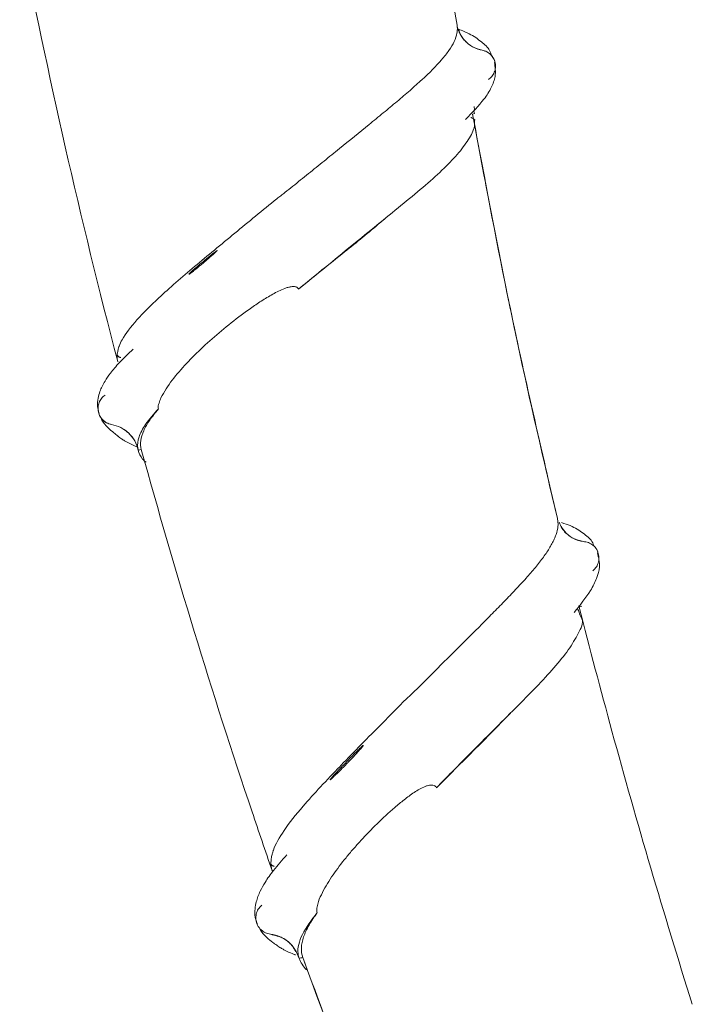
# Model space of a CAD drawing. Units: centimetres. Extents: x -479 to 1677, y -151 to 1525.
# Drawn here: x -183 to -114, y 1006 to 1106 of the extents above; entities that cross this region are included whole.
import ezdxf

# ---------------------------------------------------------------- set-up
doc = ezdxf.new("R2010")
doc.units = ezdxf.units.CM

msp = doc.modelspace()

# ---------------------------------------------------------------- linework, layer by layer
at = {"linetype": 'Continuous', "lineweight": 15}
for p, q in [((-136.38, 1097.16), (-136.39, 1097.5)), ((-136.58, 1096.71), (-136.48, 1096.21)), ((-125.67, 1046.34), (-125.73, 1046.47)), ((-157.04, 1019.37), (-157.01, 1019.3))]:
    msp.add_line(p, q, dxfattribs=at)
for points, knots in [([(-143.9, 1147.59), (-143.72, 1145.84), (-142.15, 1131.86), (-140.18, 1117.93), (-138.15, 1105.79)], [0.49099216, 0.49099216, 0.49099216, 0.49099216, 0.49893862, 0.55464698, 0.55464698, 0.55464698, 0.55464698]), ([(-143.9, 1147.59), (-143.72, 1145.84), (-142.15, 1131.86), (-140.18, 1117.93), (-138.15, 1105.79)], [0.49099216, 0.49099216, 0.49099216, 0.49099216, 0.49893862, 0.55464698, 0.55464698, 0.55464698, 0.55464698]), ([(-156.57, 1088.07), (-156.43, 1088.17), (-156.29, 1088.27), (-156.02, 1088.48), (-155.88, 1088.59), (-155.48, 1088.91), (-155.21, 1089.13), (-154.4, 1089.77), (-153.87, 1090.2), (-152.8, 1091.06), (-152.27, 1091.49), (-151.21, 1092.35), (-150.69, 1092.77), (-149.14, 1094.02), (-148.13, 1094.84), (-146.65, 1096.05), (-146.17, 1096.45), (-145.21, 1097.23), (-144.74, 1097.62), (-143.83, 1098.39), (-143.38, 1098.77), (-142.53, 1099.51), (-142.12, 1099.88), (-140.97, 1100.94), (-140.29, 1101.62), (-139.59, 1102.43), (-139.46, 1102.59), (-139.21, 1102.91), (-139.09, 1103.07), (-138.77, 1103.54), (-138.59, 1103.84), (-138.31, 1104.43), (-138.22, 1104.71), (-138.14, 1105.12), (-138.12, 1105.26), (-138.12, 1105.53), (-138.13, 1105.66), (-138.15, 1105.79)], [0, 0, 0, 0, 0.015625, 0.015625, 0.03125, 0.03125, 0.0625, 0.0625, 0.125, 0.125, 0.1875, 0.1875, 0.25, 0.25, 0.375, 0.375, 0.4375, 0.4375, 0.5, 0.5, 0.5625, 0.5625, 0.625, 0.625, 0.75, 0.75, 0.78125, 0.78125, 0.8125, 0.8125, 0.875, 0.875, 0.9375, 0.9375, 0.96875, 0.96875, 1, 1, 1, 1]), ([(-135.57, 1103.24), (-135.89, 1103.3), (-136.19, 1103.4), (-136.62, 1103.62), (-136.76, 1103.71), (-137.02, 1103.9), (-137.14, 1104), (-137.37, 1104.22), (-137.47, 1104.35), (-137.66, 1104.61), (-137.75, 1104.74), (-137.9, 1105.02), (-137.97, 1105.17), (-138.08, 1105.47), (-138.12, 1105.63), (-138.15, 1105.79)], [0, 0, 0, 0, 0.25, 0.25, 0.375, 0.375, 0.5, 0.5, 0.625, 0.625, 0.75, 0.75, 0.875, 0.875, 1, 1, 1, 1]), ([(-138, 1105.4), (-137.93, 1105.18), (-137.74, 1104.6), (-137.06, 1103.87), (-136.26, 1103.4), (-135.74, 1103.28), (-135.57, 1103.24)], [0, 0, 0, 0, 0.1984, 0.533697, 0.848445, 1, 1, 1, 1]), ([(-134.61, 1102.68), (-134.67, 1102.86), (-134.84, 1103.4), (-135.7, 1104.15), (-136.66, 1104.85), (-137.62, 1105.24), (-138, 1105.39)], [0, 0, 0, 0, 0.151822, 0.4519, 0.785152, 1, 1, 1, 1]), ([(-135.57, 1103.24), (-135.39, 1103.19), (-135.04, 1103.09), (-134.62, 1102.72), (-134.34, 1102.34), (-134.3, 1102.08), (-134.29, 1102.01)], [0, 0, 0, 0, 0.290548, 0.580009, 0.885092, 1, 1, 1, 1]), ([(-134.95, 1100.24), (-134.82, 1100.33), (-134.7, 1100.44), (-134.49, 1100.7), (-134.41, 1100.84), (-134.29, 1101.14), (-134.25, 1101.3), (-134.21, 1101.62), (-134.22, 1101.79), (-134.28, 1102.11), (-134.34, 1102.26), (-134.5, 1102.55), (-134.6, 1102.68), (-134.83, 1102.91), (-134.97, 1103.01), (-135.25, 1103.16), (-135.41, 1103.21), (-135.57, 1103.24)], [0, 0, 0, 0, 0.125, 0.125, 0.25, 0.25, 0.375, 0.375, 0.5, 0.5, 0.625, 0.625, 0.75, 0.75, 0.875, 0.875, 1, 1, 1, 1]), ([(-137.29, 1096.18), (-136.6, 1096.88), (-135.5, 1097.99), (-134.64, 1099.39), (-134.13, 1100.67), (-134.26, 1101.53), (-134.33, 1102)], [0, 0, 0, 0, 0.350017, 0.559911, 0.754752, 1, 1, 1, 1]), ([(-136.41, 1097.14), (-136.42, 1097.11), (-136.43, 1096.98), (-136.4, 1096.85), (-136.37, 1096.76)], [0, 0, 0, 0, 0.240741, 1, 1, 1, 1]), ([(-136.38, 1096.06), (-136.37, 1095.88), (-136.33, 1095.27), (-136.94, 1094.11), (-138.06, 1092.61), (-139.64, 1090.99), (-141.59, 1089.25), (-143.85, 1087.39), (-146.3, 1085.4), (-148.91, 1083.28), (-151.62, 1081.06), (-153.45, 1079.56), (-154.36, 1078.81)], [0, 0, 0, 0, 0.047098, 0.151159, 0.255825, 0.360159, 0.464971, 0.568844, 0.672472, 0.776456, 0.887893, 1, 1, 1, 1]), ([(-136.3, 1096.08), (-136.36, 1096.13), (-136.5, 1096.22), (-136.65, 1096.36), (-136.74, 1096.36), (-136.76, 1096.36)], [0, 0, 0, 0, 0.404275, 0.869332, 1, 1, 1, 1]), ([(-127.9, 1055.38), (-129.68, 1063.07), (-132.82, 1076.62), (-135.37, 1090.29), (-136.48, 1096.22)], [0, 0, 0, 0, 0.566908, 1, 1, 1, 1]), ([(-136.38, 1095.72), (-134.98, 1088.31), (-132.44, 1074.8), (-129.31, 1061.42), (-127.9, 1055.38)], [0, 0, 0, 0, 0.5490884, 1, 1, 1, 1]), ([(-156.57, 1088.07), (-158.02, 1086.88), (-159.46, 1085.7), (-162.26, 1083.39), (-163.64, 1082.25), (-166.29, 1080.02), (-167.53, 1078.95), (-169.46, 1077.15), (-170.22, 1076.4), (-171.49, 1074.98), (-172.01, 1074.3), (-172.49, 1073.44), (-172.59, 1073.22), (-172.67, 1073.01)], [0.65962118, 0.65962118, 0.65962118, 0.65962118, 0.66291035, 0.66291035, 0.66621203, 0.66621203, 0.66952572, 0.66952572, 0.67202189, 0.67202189, 0.67451447, 0.67451447, 0.67536684, 0.67536684, 0.67536684, 0.67536684]), ([(-146.03, 1085.6), (-145.95, 1085.67), (-145.75, 1085.84), (-145.54, 1086.01), (-145.42, 1086.11)], [0, 0, 0, 0, 0.418601, 1, 1, 1, 1]), ([(-154.36, 1078.81), (-152.79, 1080.09), (-149.98, 1082.38), (-147.14, 1084.64), (-146.03, 1085.6), (-146.03, 1085.6)], [0, 0, 0, 0, 0.558008, 0.999375, 1, 1, 1, 1]), ([(-164.31, 1081.31), (-164.55, 1081.11), (-164.79, 1080.91), (-165.16, 1080.62), (-165.28, 1080.52), (-165.44, 1080.41), (-165.47, 1080.39), (-165.51, 1080.37), (-165.52, 1080.36), (-165.53, 1080.36), (-165.53, 1080.36), (-165.54, 1080.35), (-165.54, 1080.35), (-165.55, 1080.36), (-165.54, 1080.36), (-165.54, 1080.38), (-165.52, 1080.39), (-165.46, 1080.47), (-165.4, 1080.52), (-165.12, 1080.78), (-164.88, 1080.98), (-164.41, 1081.38), (-164.17, 1081.58), (-163.68, 1081.99), (-163.43, 1082.19), (-163.06, 1082.49), (-162.93, 1082.59), (-162.77, 1082.71), (-162.74, 1082.73), (-162.7, 1082.76), (-162.69, 1082.77), (-162.68, 1082.78), (-162.67, 1082.78), (-162.67, 1082.78), (-162.66, 1082.78), (-162.66, 1082.78), (-162.66, 1082.78), (-162.66, 1082.77), (-162.67, 1082.76), (-162.68, 1082.74), (-162.69, 1082.74), (-162.75, 1082.67), (-162.81, 1082.62), (-163.11, 1082.34), (-163.35, 1082.13), (-163.71, 1081.82), (-163.83, 1081.72), (-164.07, 1081.51), (-164.19, 1081.41), (-164.31, 1081.31)], [0, 0, 0, 0, 0.125, 0.125, 0.1875, 0.1875, 0.203125, 0.203125, 0.207031, 0.207031, 0.208984, 0.208984, 0.209961, 0.209961, 0.210937, 0.210937, 0.21875, 0.21875, 0.25, 0.25, 0.375, 0.375, 0.5, 0.5, 0.625, 0.625, 0.6875, 0.6875, 0.703125, 0.703125, 0.707031, 0.707031, 0.708984, 0.708984, 0.709961, 0.709961, 0.710937, 0.710937, 0.714844, 0.714844, 0.71875, 0.71875, 0.75, 0.75, 0.875, 0.875, 0.9375, 0.9375, 1, 1, 1, 1]), ([(-168.66, 1066.58), (-168.68, 1066.63), (-168.68, 1066.69), (-168.69, 1066.8), (-168.68, 1066.86), (-168.66, 1067.01), (-168.63, 1067.1), (-168.55, 1067.37), (-168.48, 1067.54), (-168.25, 1068.03), (-168.07, 1068.33), (-167.49, 1069.24), (-167.04, 1069.82), (-166.07, 1070.95), (-165.54, 1071.52), (-164.41, 1072.64), (-163.81, 1073.2), (-162.56, 1074.3), (-161.9, 1074.85), (-160.55, 1075.92), (-159.85, 1076.44), (-158.76, 1077.21), (-158.39, 1077.46), (-157.63, 1077.94), (-157.24, 1078.18), (-156.64, 1078.5), (-156.44, 1078.6), (-156.02, 1078.79), (-155.81, 1078.88), (-155.49, 1078.99), (-155.38, 1079.02), (-155.16, 1079.07), (-155.04, 1079.09), (-154.81, 1079.1), (-154.7, 1079.1), (-154.54, 1079.03), (-154.49, 1079), (-154.41, 1078.92), (-154.38, 1078.87), (-154.36, 1078.81)], [0, 0, 0, 0, 0.007812, 0.007812, 0.015625, 0.015625, 0.03125, 0.03125, 0.0625, 0.0625, 0.125, 0.125, 0.25, 0.25, 0.375, 0.375, 0.5, 0.5, 0.625, 0.625, 0.75, 0.75, 0.8125, 0.8125, 0.875, 0.875, 0.90625, 0.90625, 0.9375, 0.9375, 0.953125, 0.953125, 0.96875, 0.96875, 0.984375, 0.984375, 0.992188, 0.992188, 1, 1, 1, 1]), ([(-171.25, 1072.68), (-171.73, 1072.23), (-172.62, 1071.39), (-173.53, 1070.31), (-174.08, 1069.5), (-174.42, 1068.9), (-174.67, 1068.32), (-174.85, 1067.63), (-174.93, 1066.89), (-174.8, 1066.41), (-174.74, 1066.2)], [0, 0, 0, 0, 0.204555, 0.372368, 0.500305, 0.585105, 0.664883, 0.768974, 0.898428, 1, 1, 1, 1]), ([(-172.67, 1073.01), (-172.68, 1072.98), (-172.71, 1072.91), (-172.75, 1072.78), (-172.79, 1072.62), (-172.83, 1072.43), (-172.87, 1072.2), (-172.88, 1071.95), (-172.87, 1071.67), (-172.83, 1071.49), (-172.81, 1071.39)], [0, 0, 0, 0, 0.052842, 0.126226, 0.220108, 0.334468, 0.469495, 0.625457, 0.802332, 1, 1, 1, 1]), ([(-172.88, 1072.08), (-172.79, 1071.98), (-172.67, 1071.85), (-172.55, 1071.85), (-172.51, 1071.85)], [0, 0, 0, 0, 0.705112, 1, 1, 1, 1]), ([(-174.12, 1067.99), (-174.26, 1067.9), (-174.38, 1067.79), (-174.58, 1067.53), (-174.66, 1067.38), (-174.78, 1067.08), (-174.82, 1066.92), (-174.84, 1066.59), (-174.83, 1066.43), (-174.76, 1066.11), (-174.7, 1065.96), (-174.53, 1065.67), (-174.43, 1065.54), (-174.2, 1065.32), (-174.06, 1065.22), (-173.77, 1065.07), (-173.62, 1065.02), (-173.45, 1064.99)], [0, 0, 0, 0, 0.125, 0.125, 0.25, 0.25, 0.375, 0.375, 0.5, 0.5, 0.625, 0.625, 0.75, 0.75, 0.875, 0.875, 1, 1, 1, 1]), ([(-168.66, 1066.58), (-169.18, 1066.03), (-169.62, 1065.51), (-170.28, 1064.56), (-170.5, 1064.13), (-170.78, 1063.33), (-170.82, 1062.94), (-170.76, 1062.51), (-170.74, 1062.44), (-170.72, 1062.38)], [0.672639792, 0.672639792, 0.672639792, 0.672639792, 0.674514473, 0.674514473, 0.676176222, 0.676176222, 0.677845057, 0.677845057, 0.678166923, 0.678166923, 0.678166923, 0.678166923]), ([(-170.41, 1062.43), (-170.49, 1062.72), (-170.51, 1063.03), (-170.42, 1063.68), (-170.32, 1064.01), (-170.01, 1064.71), (-169.81, 1065.06), (-169.3, 1065.81), (-169, 1066.19), (-168.66, 1066.58)], [0, 0, 0, 0, 0.25, 0.25, 0.5, 0.5, 0.75, 0.75, 1, 1, 1, 1]), ([(-173.45, 1064.99), (-173.63, 1065.04), (-173.98, 1065.14), (-174.41, 1065.5), (-174.69, 1065.86), (-174.74, 1066.13), (-174.75, 1066.2)], [0, 0, 0, 0, 0.287754, 0.574477, 0.886861, 1, 1, 1, 1]), ([(-174.55, 1065.76), (-174.52, 1065.65), (-174.39, 1065.27), (-173.9, 1064.75), (-173.32, 1064.21), (-172.95, 1063.93), (-172.77, 1063.78), (-172.73, 1063.75), (-172.72, 1063.74), (-172.71, 1063.72), (-172.7, 1063.72), (-172.69, 1063.71), (-172.68, 1063.7), (-172.66, 1063.68), (-172.57, 1063.62), (-172.4, 1063.5), (-171.88, 1063.19), (-171.38, 1062.92), (-170.9, 1062.75), (-170.84, 1062.72)], [0, 0, 0, 0, 0.092428, 0.346568, 0.518895, 0.611685, 0.622943, 0.62691, 0.629886, 0.631074, 0.632128, 0.633213, 0.634551, 0.638283, 0.643641, 0.682436, 0.749419, 0.965707, 1, 1, 1, 1]), ([(-170.72, 1062.38), (-170.8, 1062.7), (-170.92, 1063.01), (-171.17, 1063.45), (-171.26, 1063.59), (-171.46, 1063.86), (-171.57, 1063.98), (-171.81, 1064.21), (-171.94, 1064.32), (-172.21, 1064.51), (-172.36, 1064.6), (-172.8, 1064.83), (-173.12, 1064.94), (-173.45, 1064.99)], [0, 0, 0, 0, 0.25, 0.25, 0.375, 0.375, 0.5, 0.5, 0.625, 0.625, 0.75, 0.75, 1, 1, 1, 1]), ([(-173.45, 1064.99), (-173.12, 1064.94), (-172.81, 1064.83), (-172.22, 1064.53), (-171.94, 1064.33), (-171.46, 1063.87), (-171.25, 1063.6), (-170.92, 1063.02), (-170.8, 1062.7), (-170.72, 1062.38)], [0, 0, 0, 0, 0.25, 0.25, 0.5, 0.5, 0.75, 0.75, 1, 1, 1, 1]), ([(-170.72, 1062.38), (-170.63, 1062.06), (-170.49, 1061.61), (-170.05, 1061.24), (-169.92, 1061.13)], [0, 0, 0, 0, 0.7098375, 1, 1, 1, 1]), ([(-157.05, 1019.42), (-157.74, 1021.41), (-162.58, 1035.61), (-166.97, 1049.98), (-170.41, 1062.43)], [0.61125391, 0.61125391, 0.61125391, 0.61125391, 0.62018453, 0.6748897, 0.6748897, 0.6748897, 0.6748897]), ([(-170.41, 1062.43), (-166.97, 1049.98), (-162.58, 1035.61), (-157.74, 1021.41), (-157.05, 1019.42)], [0.61125391, 0.61125391, 0.61125391, 0.61125391, 0.66595908, 0.6748897, 0.6748897, 0.6748897, 0.6748897]), ([(-143.33, 1036.95), (-143.21, 1037.06), (-143.09, 1037.17), (-142.85, 1037.39), (-142.74, 1037.5), (-142.39, 1037.84), (-142.16, 1038.06), (-141.48, 1038.74), (-141.02, 1039.19), (-140.12, 1040.1), (-139.67, 1040.55), (-138.77, 1041.44), (-138.32, 1041.89), (-137, 1043.2), (-136.14, 1044.06), (-134.89, 1045.32), (-134.48, 1045.74), (-133.67, 1046.56), (-133.27, 1046.97), (-132.5, 1047.78), (-132.12, 1048.17), (-131.4, 1048.95), (-131.06, 1049.33), (-130.41, 1050.08), (-130.11, 1050.44), (-129.55, 1051.15), (-129.29, 1051.49), (-128.83, 1052.16), (-128.63, 1052.49), (-128.37, 1052.97), (-128.29, 1053.13), (-128.15, 1053.44), (-128.09, 1053.59), (-127.94, 1054.04), (-127.87, 1054.32), (-127.83, 1054.73), (-127.83, 1054.86), (-127.85, 1055.13), (-127.87, 1055.26), (-127.9, 1055.38)], [0, 0, 0, 0, 0.015625, 0.015625, 0.03125, 0.03125, 0.0625, 0.0625, 0.125, 0.125, 0.1875, 0.1875, 0.25, 0.25, 0.375, 0.375, 0.4375, 0.4375, 0.5, 0.5, 0.5625, 0.5625, 0.625, 0.625, 0.6875, 0.6875, 0.75, 0.75, 0.8125, 0.8125, 0.84375, 0.84375, 0.875, 0.875, 0.9375, 0.9375, 0.96875, 0.96875, 1, 1, 1, 1]), ([(-127.73, 1055.02), (-127.64, 1054.8), (-127.4, 1054.22), (-126.65, 1053.53), (-125.81, 1053.12), (-125.29, 1053.05), (-125.13, 1053.02)], [0, 0, 0, 0, 0.2049449, 0.5432443, 0.8575404, 1, 1, 1, 1]), ([(-125.13, 1053.02), (-125.47, 1053.09), (-126.16, 1053.23), (-127.01, 1053.8), (-127.36, 1054.33), (-127.51, 1054.57)], [0, 0, 0, 0, 0.356604, 0.712843, 1, 1, 1, 1]), ([(-124.12, 1052.51), (-124.19, 1052.69), (-124.4, 1053.24), (-125.32, 1053.94), (-126.26, 1054.57), (-127.16, 1054.87), (-127.47, 1054.97)], [0, 0, 0, 0, 0.159609, 0.470183, 0.823442, 1, 1, 1, 1]), ([(-125.13, 1053.02), (-124.95, 1052.98), (-124.59, 1052.91), (-124.14, 1052.57), (-123.84, 1052.21), (-123.77, 1051.95), (-123.76, 1051.88)], [0, 0, 0, 0, 0.289803, 0.578437, 0.882576, 1, 1, 1, 1]), ([(-126.18, 1045.8), (-125.57, 1046.56), (-124.6, 1047.76), (-123.88, 1049.23), (-123.49, 1050.55), (-123.69, 1051.4), (-123.8, 1051.87)], [0, 0, 0, 0, 0.351406, 0.562222, 0.755648, 1, 1, 1, 1]), ([(-124.28, 1050.05), (-124.15, 1050.18), (-123.89, 1050.43), (-123.68, 1050.96), (-123.62, 1051.54), (-123.75, 1051.91), (-123.82, 1052.09)], [0, 0, 0, 0, 0.240379, 0.479861, 0.741711, 1, 1, 1, 1]), ([(-125.32, 1044.97), (-125.44, 1045.21), (-125.7, 1045.72), (-125.74, 1046.07), (-125.8, 1046.07), (-125.83, 1046.07)], [0, 0, 0, 0, 0.3607806, 0.7613525, 1, 1, 1, 1]), ([(-125.67, 1046.34), (-124.59, 1042.1), (-121.01, 1028.51), (-117.04, 1015.01), (-114.12, 1005.76)], [0.64621155, 0.64621155, 0.64621155, 0.64621155, 0.66595908, 0.70967016, 0.70967016, 0.70967016, 0.70967016]), ([(-125.67, 1046.34), (-124.59, 1042.1), (-121.01, 1028.51), (-117.04, 1015.01), (-114.12, 1005.76)], [0.64621155, 0.64621155, 0.64621155, 0.64621155, 0.66595908, 0.70967016, 0.70967016, 0.70967016, 0.70967016]), ([(-125.32, 1044.97), (-125.32, 1044.96), (-125.31, 1044.51), (-125.85, 1043.44), (-126.86, 1041.77), (-128.4, 1039.93), (-130.29, 1037.92), (-132.44, 1035.75), (-134.75, 1033.45), (-137.38, 1030.8), (-139.21, 1028.95), (-140.26, 1027.88)], [0, 0, 0, 0, 0.000581, 0.120777, 0.241077, 0.361286, 0.480554, 0.599702, 0.718369, 0.837756, 1, 1, 1, 1]), ([(-143.33, 1036.95), (-144.16, 1036.12), (-144.99, 1035.28), (-147.25, 1033), (-148.67, 1031.56), (-150, 1030.18)], [0.732229725, 0.732229725, 0.732229725, 0.732229725, 0.734310386, 0.734310386, 0.737948695, 0.737948695, 0.737948695, 0.737948695]), ([(-133.3, 1034.89), (-133.21, 1034.97), (-133.02, 1035.17), (-132.82, 1035.38), (-132.7, 1035.5)], [0, 0, 0, 0, 0.423549, 1, 1, 1, 1]), ([(-140.26, 1027.88), (-138.81, 1029.32), (-136.42, 1031.7), (-134.18, 1033.99), (-133.3, 1034.89)], [0, 0, 0, 0, 0.605688, 1, 1, 1, 1]), ([(-149.34, 1030.41), (-149.48, 1030.27), (-149.63, 1030.12), (-149.91, 1029.83), (-150.05, 1029.68), (-150.34, 1029.39), (-150.49, 1029.25), (-150.7, 1029.05), (-150.77, 1028.98), (-150.92, 1028.84), (-150.99, 1028.78), (-151.08, 1028.71), (-151.09, 1028.7), (-151.1, 1028.69), (-151.11, 1028.69), (-151.12, 1028.68), (-151.12, 1028.67), (-151.13, 1028.68), (-151.13, 1028.68), (-151.13, 1028.69), (-151.13, 1028.69), (-151.12, 1028.7), (-151.12, 1028.7), (-151.11, 1028.72), (-151.1, 1028.73), (-151.06, 1028.78), (-151.03, 1028.82), (-150.93, 1028.93), (-150.87, 1029), (-150.67, 1029.23), (-150.53, 1029.37), (-150.12, 1029.81), (-149.84, 1030.1), (-149.27, 1030.7), (-148.99, 1031), (-148.55, 1031.44), (-148.4, 1031.59), (-148.18, 1031.81), (-148.11, 1031.89), (-147.95, 1032.03), (-147.88, 1032.1), (-147.79, 1032.18), (-147.78, 1032.19), (-147.76, 1032.2), (-147.75, 1032.2), (-147.74, 1032.21), (-147.74, 1032.21), (-147.74, 1032.21), (-147.73, 1032.21), (-147.73, 1032.2), (-147.73, 1032.19), (-147.74, 1032.18), (-147.74, 1032.18), (-147.76, 1032.16), (-147.76, 1032.15), (-147.8, 1032.1), (-147.83, 1032.05), (-147.93, 1031.93), (-148, 1031.85), (-148.21, 1031.62), (-148.35, 1031.46), (-148.63, 1031.16), (-148.77, 1031.01), (-148.98, 1030.78), (-149.05, 1030.71), (-149.2, 1030.56), (-149.27, 1030.49), (-149.34, 1030.41)], [0, 0, 0, 0, 0.0625, 0.0625, 0.125, 0.125, 0.1875, 0.1875, 0.21875, 0.21875, 0.25, 0.25, 0.253906, 0.253906, 0.255859, 0.255859, 0.257812, 0.257812, 0.258789, 0.258789, 0.259766, 0.259766, 0.261719, 0.261719, 0.265625, 0.265625, 0.28125, 0.28125, 0.3125, 0.3125, 0.375, 0.375, 0.5, 0.5, 0.625, 0.625, 0.6875, 0.6875, 0.71875, 0.71875, 0.75, 0.75, 0.753906, 0.753906, 0.755859, 0.755859, 0.756836, 0.756836, 0.757812, 0.757812, 0.759766, 0.759766, 0.761719, 0.761719, 0.765625, 0.765625, 0.78125, 0.78125, 0.8125, 0.8125, 0.875, 0.875, 0.9375, 0.9375, 0.96875, 0.96875, 1, 1, 1, 1]), ([(-150, 1030.18), (-150.04, 1030.14), (-150.07, 1030.1), (-150.79, 1029.36), (-151.45, 1028.66), (-152.73, 1027.3), (-153.33, 1026.62), (-154.63, 1025.12), (-155.28, 1024.3), (-156.31, 1022.79), (-156.69, 1022.12), (-156.92, 1021.49)], [0.737948695, 0.737948695, 0.737948695, 0.737948695, 0.73804993, 0.73804993, 0.739920995, 0.739920995, 0.74179206, 0.74179206, 0.744286523, 0.744286523, 0.746578465, 0.746578465, 0.746578465, 0.746578465]), ([(-152.43, 1015.13), (-152.46, 1015.18), (-152.47, 1015.23), (-152.48, 1015.34), (-152.49, 1015.39), (-152.48, 1015.54), (-152.47, 1015.63), (-152.42, 1015.9), (-152.37, 1016.07), (-152.2, 1016.56), (-152.06, 1016.87), (-151.59, 1017.79), (-151.22, 1018.39), (-150.41, 1019.56), (-149.97, 1020.14), (-149.26, 1021.02), (-149.02, 1021.31), (-148.51, 1021.89), (-148.25, 1022.18), (-147.46, 1023.06), (-146.9, 1023.63), (-145.75, 1024.75), (-145.15, 1025.31), (-144.21, 1026.12), (-143.89, 1026.39), (-143.23, 1026.9), (-142.89, 1027.16), (-142.35, 1027.51), (-142.17, 1027.62), (-141.8, 1027.83), (-141.61, 1027.92), (-141.32, 1028.04), (-141.22, 1028.08), (-141.01, 1028.13), (-140.91, 1028.15), (-140.69, 1028.16), (-140.58, 1028.15), (-140.39, 1028.06), (-140.31, 1027.98), (-140.26, 1027.88)], [0, 0, 0, 0, 0.007813, 0.007813, 0.015625, 0.015625, 0.03125, 0.03125, 0.0625, 0.0625, 0.125, 0.125, 0.25, 0.25, 0.375, 0.375, 0.4375, 0.4375, 0.5, 0.5, 0.625, 0.625, 0.75, 0.75, 0.8125, 0.8125, 0.875, 0.875, 0.90625, 0.90625, 0.9375, 0.9375, 0.953125, 0.953125, 0.96875, 0.96875, 0.984375, 0.984375, 1, 1, 1, 1]), ([(-156.92, 1021.49), (-156.93, 1021.46), (-156.95, 1021.39), (-156.99, 1021.27), (-157.03, 1021.12), (-157.08, 1020.94), (-157.12, 1020.73), (-157.15, 1020.5), (-157.17, 1020.24), (-157.16, 1019.97), (-157.13, 1019.67), (-157.07, 1019.48), (-157.04, 1019.37)], [0, 0, 0, 0, 0.037061, 0.088165, 0.153329, 0.232554, 0.325833, 0.433125, 0.554347, 0.689366, 0.837991, 1, 1, 1, 1]), ([(-155.55, 1021.01), (-156.02, 1020.47), (-156.87, 1019.51), (-157.73, 1018.3), (-158.22, 1017.42), (-158.5, 1016.78), (-158.69, 1016.17), (-158.81, 1015.45), (-158.83, 1014.7), (-158.66, 1014.23), (-158.58, 1014.03)], [0, 0, 0, 0, 0.213742, 0.385863, 0.514096, 0.596691, 0.675026, 0.777653, 0.904733, 1, 1, 1, 1]), ([(-157.17, 1020.06), (-157.09, 1019.97), (-156.98, 1019.85), (-156.87, 1019.88), (-156.85, 1019.88)], [0, 0, 0, 0, 0.747702, 1, 1, 1, 1]), ([(-158.1, 1015.88), (-158.23, 1015.75), (-158.49, 1015.49), (-158.7, 1014.96), (-158.73, 1014.39), (-158.65, 1013.99), (-158.54, 1013.84), (-158.54, 1013.84)], [0, 0, 0, 0, 0.244121, 0.487221, 0.7432, 0.999455, 1, 1, 1, 1]), ([(-152.43, 1015.13), (-153.07, 1014.33), (-153.59, 1013.59), (-154.3, 1012.17), (-154.46, 1011.51), (-154.38, 1010.76), (-154.34, 1010.59), (-154.29, 1010.44)], [0.744386657, 0.744386657, 0.744386657, 0.744386657, 0.746784491, 0.746784491, 0.749282542, 0.749282542, 0.749993597, 0.749993597, 0.749993597, 0.749993597]), ([(-153.91, 1010.53), (-154.02, 1010.84), (-154.07, 1011.17), (-154.05, 1011.7), (-154.02, 1011.88), (-153.95, 1012.25), (-153.89, 1012.44), (-153.7, 1013.01), (-153.51, 1013.42), (-153.04, 1014.25), (-152.75, 1014.69), (-152.43, 1015.13)], [0, 0, 0, 0, 0.25, 0.25, 0.375, 0.375, 0.5, 0.5, 0.75, 0.75, 1, 1, 1, 1]), ([(-157.21, 1012.9), (-157.39, 1012.94), (-157.75, 1013.02), (-158.2, 1013.36), (-158.51, 1013.7), (-158.58, 1013.96), (-158.59, 1014.03)], [0, 0, 0, 0, 0.289131, 0.577151, 0.893215, 1, 1, 1, 1]), ([(-158.38, 1013.63), (-158.34, 1013.52), (-158.18, 1013.14), (-157.68, 1012.64), (-157.09, 1012.14), (-156.71, 1011.88), (-156.52, 1011.74), (-156.48, 1011.71), (-156.46, 1011.69), (-156.45, 1011.68), (-156.44, 1011.67), (-156.42, 1011.66), (-156.4, 1011.64), (-156.31, 1011.58), (-156.12, 1011.47), (-155.59, 1011.19), (-155.12, 1010.95), (-154.68, 1010.81), (-154.66, 1010.81)], [0, 0, 0, 0, 0.096153, 0.349769, 0.522543, 0.618136, 0.630394, 0.634882, 0.638357, 0.640976, 0.642212, 0.643756, 0.647997, 0.653937, 0.695593, 0.766211, 0.991801, 1, 1, 1, 1]), ([(-154.29, 1010.44), (-154.39, 1010.76), (-154.53, 1011.07), (-154.81, 1011.49), (-154.91, 1011.63), (-155.13, 1011.88), (-155.25, 1012), (-155.51, 1012.22), (-155.64, 1012.32), (-155.93, 1012.5), (-156.08, 1012.58), (-156.54, 1012.78), (-156.87, 1012.87), (-157.21, 1012.9)], [0, 0, 0, 0, 0.25, 0.25, 0.375, 0.375, 0.5, 0.5, 0.625, 0.625, 0.75, 0.75, 1, 1, 1, 1]), ([(-157.21, 1012.9), (-156.75, 1012.79), (-155.9, 1012.59), (-155.03, 1011.87), (-154.74, 1011.33), (-154.64, 1011.13)], [0, 0, 0, 0, 0.435127, 0.794538, 1, 1, 1, 1]), ([(-154.29, 1010.44), (-154.29, 1010.44), (-154.15, 1010.01), (-153.85, 1009.64), (-153.55, 1009.26)], [0, 0, 0, 0, 0.0033251, 1, 1, 1, 1]), ([(-153.91, 1010.53), (-151.32, 1003.52), (-146.24, 989.8), (-140.5, 976.34), (-137.7, 969.75)], [0, 0, 0, 0, 0.5108863, 1, 1, 1, 1])]:
    msp.add_open_spline(points, degree=3, knots=knots, dxfattribs=at)
for points in [[(-172.82, 1071.42), (-176.63, 1086), (-179.97, 1100.71), (-182.84, 1115.53)], [(-182.84, 1115.53), (-179.97, 1100.71), (-176.63, 1086), (-172.82, 1071.42)], [(-136.58, 1096.71), (-136.51, 1096.73), (-136.44, 1096.74), (-136.37, 1096.76)], [(-170.41, 1062.43), (-170.51, 1062.41), (-170.62, 1062.4), (-170.72, 1062.38)], [(-170.72, 1062.38), (-170.62, 1062.4), (-170.51, 1062.41), (-170.41, 1062.43)], [(-125.67, 1046.34), (-125.58, 1046.37), (-125.49, 1046.4), (-125.41, 1046.43)], [(-153.91, 1010.53), (-154.04, 1010.5), (-154.17, 1010.47), (-154.29, 1010.44)], [(-154.29, 1010.44), (-154.17, 1010.47), (-154.04, 1010.5), (-153.91, 1010.53)], [(-137.32, 968.85), (-143.29, 982.56), (-148.82, 996.45), (-153.91, 1010.53)]]:
    msp.add_open_spline(points, degree=3, dxfattribs=at)

doc.saveas('drawing.dxf')
